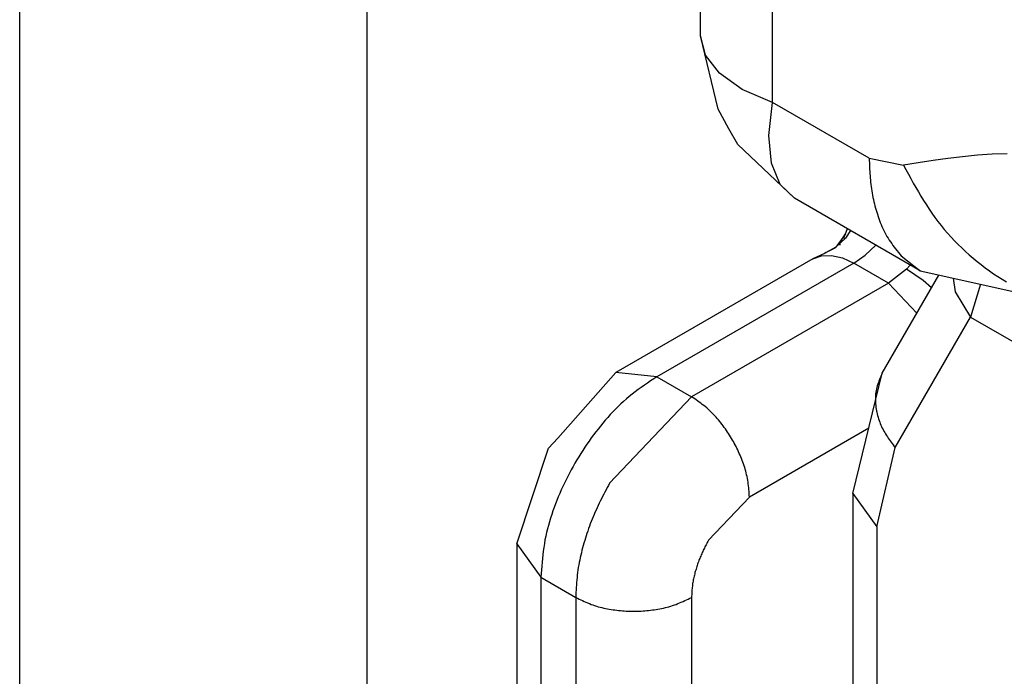
# Model space of a CAD drawing. Extents: x -874 to -14, y -160 to 588.
# Drawn here: x -720 to -714, y 428 to 432 of the extents above; entities that cross this region are included whole.
import ezdxf

# ---------------------------------------------------------------- set-up
doc = ezdxf.new("R2010")
doc.units = 0
doc.layers.get('0').update_dxf_attribs({"linetype": 'CONTINUOUS'})

# ---------------------------------------------------------------- blocks, each defined once
blk = doc.blocks.new('CM00600A14000_VITE_TSP_275', base_point=(-714.7563, 431.0568))
at = {"color": 7, "linetype": 'CONTINUOUS'}
for p, q in [((-713.8693, 438.1052), (-714.7563, 436.1925)), ((-713.8693, 438.1052), (-713.8218, 438.1327)), ((-711.8693, 437.9071), (-713.8693, 438.1052)), ((-711.8218, 437.9345), (-713.8218, 438.1327)), ((-711.7218, 437.9444), (-713.8218, 438.1327)), ((-709.7511, 435.8641), (-711.7218, 437.9444)), ((-711.7218, 437.9444), (-711.584, 437.8648)), ((-712.8059, 435.9927), (-713.192, 436.6055)), ((-713.192, 436.6055), (-712.413, 435.3887)), ((-712.5279, 435.3223), (-713.192, 436.6055)), ((-712.3749, 436.6), (-712.3652, 436.5206)), ((-712.3749, 436.6), (-712.3749, 435.413)), ((-712.3652, 436.5206), (-712.3367, 436.458)), ((-712.3367, 436.458), (-712.2915, 436.4168)), ((-712.2915, 436.4168), (-712.2599, 436.4078)), ((-712.2599, 436.4078), (-712.2324, 436.3999)), ((-712.2599, 436.4078), (-711.9321, 436.2635)), ((-711.9321, 436.2635), (-711.6466, 436.0592)), ((-714.7563, 436.1925), (-713.9334, 433.4494)), ((-711.6466, 434.9925), (-711.6466, 436.1795)), ((-711.6466, 436.0592), (-711.5841, 436.0145)), ((-712.5279, 435.3223), (-712.8059, 435.9927)), ((-712.7681, 435.9433), (-712.8059, 435.9927)), ((-712.5679, 435.3016), (-713.5958, 435.8951)), ((-712.3933, 435.3952), (-711.6466, 435.8263)), ((-711.6466, 435.8263), (-712.3933, 435.3952)), ((-711.6466, 435.8335), (-712.3749, 435.413)), ((-713.2573, 435.4438), (-713.2277, 435.6826)), ((-712.4825, 435.3649), (-712.4501, 435.4089)), ((-712.4501, 435.4089), (-712.4386, 435.4286)), ((-712.3749, 435.413), (-712.3933, 435.3952)), ((-711.6466, 435.4149), (-712.0011, 435.3218)), ((-712.3933, 435.3952), (-712.5433, 435.3086)), ((-712.5279, 435.3223), (-712.4825, 435.3649)), ((-712.3933, 435.3952), (-712.413, 435.3887)), ((-712.0011, 435.3218), (-713.2087, 434.9952)), ((-712.5679, 435.3016), (-712.5433, 435.3086)), ((-712.5433, 435.3086), (-712.5279, 435.3223)), ((-711.6085, 434.9242), (-710.8295, 435.2415)), ((-710.8295, 435.2415), (-711.4936, 434.7252)), ((-713.5958, 435.0541), (-713.5124, 435.0172)), ((-713.5958, 435.0541), (-712.5679, 434.4606)), ((-711.4166, 434.9097), (-711.1893, 435.095)), ((-713.5124, 435.0172), (-713.4156, 434.9942)), ((-713.4156, 434.9942), (-713.2087, 434.9952)), ((-711.6466, 434.9925), (-712.5679, 434.4606)), ((-711.4104, 434.8989), (-711.1358, 435.0034)), ((-711.6085, 434.9242), (-711.5491, 434.9163)), ((-712.4108, 434.3285), (-711.411, 434.9057)), ((-711.5491, 434.9163), (-711.4948, 434.9124)), ((-711.4948, 434.9124), (-711.4166, 434.9097)), ((-711.4471, 434.8298), (-711.4104, 434.8989)), ((-711.411, 434.9057), (-711.4166, 434.9097)), ((-711.411, 434.9057), (-711.4104, 434.8989)), ((-711.471, 434.7809), (-711.4471, 434.8298)), ((-711.4936, 434.7252), (-711.471, 434.7809)), ((-712.3749, 434.1264), (-711.4536, 434.6583)), ((-710.4257, 434.0648), (-711.4536, 434.6583)), ((-711.3472, 434.1852), (-711.0878, 434.4471)), ((-713.192, 433.8775), (-712.5277, 434.3935)), ((-712.5277, 434.3935), (-712.8059, 434.1669)), ((-712.5277, 434.3935), (-712.4825, 434.3774)), ((-712.4825, 434.3774), (-712.4501, 434.3609)), ((-712.4106, 434.3359), (-712.8059, 434.1669)), ((-712.4043, 434.325), (-712.7483, 434.0672)), ((-712.4501, 434.3609), (-712.4106, 434.3359)), ((-712.4108, 434.3285), (-712.4106, 434.3359)), ((-712.4108, 434.3285), (-712.4043, 434.325)), ((-712.4024, 434.2783), (-712.4043, 434.325)), ((-712.4043, 434.242), (-712.4024, 434.2783)), ((-712.413, 434.1947), (-712.4043, 434.242)), ((-710.7316, 434.2415), (-711.4783, 433.8104)), ((-711.4536, 433.8173), (-710.7253, 434.2378)), ((-710.5299, 434.125), (-710.5374, 434.2015)), ((-712.413, 434.1947), (-713.192, 433.8775)), ((-712.8059, 434.1669), (-713.192, 433.8775)), ((-712.413, 434.1947), (-712.7483, 434.0672)), ((-712.2324, 433.3041), (-711.3472, 434.1852)), ((-712.3749, 434.1264), (-712.3749, 432.9395)), ((-710.4957, 433.7756), (-710.5299, 434.125)), ((-712.7483, 434.0672), (-713.192, 433.8775)), ((-711.6283, 433.7238), (-711.4783, 433.8104)), ((-711.4783, 433.8104), (-711.4936, 433.7967)), ((-711.4936, 433.7967), (-710.8295, 432.5135)), ((-711.4536, 433.8173), (-711.4783, 433.8104)), ((-711.4536, 433.8173), (-710.4257, 433.2239)), ((-711.6466, 433.7059), (-711.6283, 433.7238)), ((-711.6283, 433.7238), (-711.6085, 433.7303)), ((-711.6085, 433.7303), (-711.5491, 433.7483)), ((-711.6085, 433.7303), (-711.1671, 433.1543)), ((-710.8295, 432.5135), (-711.6085, 433.7303)), ((-711.5491, 433.7483), (-711.4948, 433.7543)), ((-711.4948, 433.7543), (-711.4717, 433.7544)), ((-710.5218, 433.5324), (-710.4957, 433.7756)), ((-711.6466, 432.519), (-711.6466, 433.7059)), ((-710.5347, 433.4196), (-710.5239, 433.5214)), ((-710.5239, 433.5214), (-710.5218, 433.5324)), ((-713.9334, 433.4494), (-711.9693, 431.3652)), ((-710.5426, 433.3822), (-710.5295, 433.3278)), ((-712.2324, 433.3041), (-712.3368, 433.1253)), ((-710.5295, 433.3278), (-710.4896, 433.272)), ((-710.4896, 433.272), (-710.4257, 433.2239)), ((-708.9348, 433.1172), (-708.9348, 433.2764)), ((-711.1915, 433.2128), (-711.1671, 433.1543)), ((-712.3368, 433.1253), (-712.3652, 433.0301)), ((-711.1671, 433.1543), (-710.8295, 432.5135)), ((-708.9348, 433.1172), (-709.8218, 431.2044)), ((-709.7511, 431.3129), (-708.9348, 433.1172)), ((-712.3652, 433.0301), (-712.3749, 432.9395)), ((-711.8682, 433.0378), (-711.6466, 432.944)), ((-711.9693, 431.3652), (-709.8693, 431.177)), ((-709.8693, 431.177), (-709.8218, 431.2044))]:
    blk.add_line(p, q, dxfattribs=at)
at = {"color": 1, "linetype": 'CONTINUOUS'}
for p, q in [((-712.4501, 435.4089), (-712.4325, 435.4191)), ((-712.4501, 434.3609), (-711.4948, 434.9124)), ((-712.4024, 434.2783), (-711.4471, 434.8298)), ((-711.4948, 433.7543), (-711.477, 433.7646))]:
    blk.add_line(p, q, dxfattribs=at)
blk.add_lwpolyline([(-713.9108, 437.8504), (-713.9794, 437.7977), (-714.0472, 437.7444), (-714.1134, 437.6897), (-714.1773, 437.633), (-714.2381, 437.5736), (-714.2949, 437.5108), (-714.3471, 437.4441), (-714.3946, 437.3735), (-714.4376, 437.2996), (-714.4764, 437.2229), (-714.5113, 437.1439), (-714.5426, 437.0632), (-714.5705, 436.9814), (-714.5953, 436.8988), (-714.6172, 436.8157), (-714.6362, 436.7321), (-714.6525, 436.6481), (-714.6661, 436.5638), (-714.6772, 436.4791), (-714.6858, 436.3942), (-714.6921, 436.3091), (-714.696, 436.2239), (-714.6979, 436.1385), (-714.6976, 436.053), (-714.6952, 435.9676), (-714.691, 435.8821), (-714.6848, 435.7968), (-714.6769, 435.7116), (-714.6673, 435.6265), (-714.656, 435.5417), (-714.6432, 435.4571), (-714.6288, 435.3728), (-714.613, 435.2888), (-714.5958, 435.2051), (-714.5771, 435.1217), (-714.5571, 435.0386), (-714.5357, 434.9559), (-714.513, 434.8735), (-714.4891, 434.7915), (-714.4639, 434.7098), (-714.4375, 434.6286), (-714.41, 434.5477), (-714.3813, 434.4672), (-714.3515, 434.3872), (-714.3205, 434.3075), (-714.2884, 434.2283), (-714.2553, 434.1496), (-714.2211, 434.0712), (-714.1858, 433.9934), (-714.1495, 433.916), (-714.1122, 433.8392), (-714.0739, 433.7628), (-714.0346, 433.6869), (-713.9943, 433.6116), (-713.953, 433.5368), (-713.9108, 433.4625), (-713.8676, 433.3888), (-713.8234, 433.3156), (-713.7783, 433.2431), (-713.7323, 433.1711), (-713.6853, 433.0998), (-713.6374, 433.029), (-713.5885, 432.9589), (-713.5387, 432.8894), (-713.488, 432.8207), (-713.4364, 432.7526), (-713.3839, 432.6852), (-713.3304, 432.6186), (-713.276, 432.5527), (-713.2206, 432.4876), (-713.1643, 432.4233), (-713.1071, 432.3598), (-713.049, 432.2972), (-712.9899, 432.2354), (-712.9299, 432.1746), (-712.8689, 432.1147), (-712.807, 432.0558), (-712.7441, 431.9979), (-712.6802, 431.9411), (-712.6154, 431.8854), (-712.5496, 431.8309), (-712.4828, 431.7776), (-712.415, 431.7255), (-712.3462, 431.6747), (-712.2764, 431.6253), (-712.2056, 431.5773), (-712.1337, 431.531), (-712.0609, 431.4862), (-711.987, 431.4432), (-711.9121, 431.4019), (-711.8362, 431.3625), (-711.7592, 431.3251), (-711.6812, 431.2899), (-711.6022, 431.2569), (-711.5222, 431.2263), (-711.4413, 431.1984), (-711.3595, 431.1732), (-711.2769, 431.151), (-711.1933, 431.1319), (-711.109, 431.1161), (-711.024, 431.1038), (-710.9387, 431.0954), (-710.853, 431.091), (-710.7673, 431.0909), (-710.6817, 431.0955), (-710.5964, 431.1049), (-710.5117, 431.1193), (-710.4279, 431.1388), (-710.3455, 431.1635), (-710.2649, 431.1933), (-710.1865, 431.2283), (-710.1108, 431.2686), (-710.038, 431.3141), (-709.9685, 431.3644), (-709.9024, 431.4193), (-709.8398, 431.4784), (-709.781, 431.5412), (-709.7261, 431.6073), (-709.6754, 431.6765), (-709.6286, 431.7484), (-709.5858, 431.8226), (-709.5468, 431.899), (-709.5114, 431.9771), (-709.4796, 432.0568), (-709.4511, 432.1378), (-709.4259, 432.2197), (-709.4038, 432.3024), (-709.3847, 432.3858), (-709.3684, 432.4698), (-709.3549, 432.5543), (-709.344, 432.6392), (-709.3355, 432.7244), (-709.3294, 432.8098), (-709.3256, 432.8953), (-709.3238, 432.9808), (-709.3242, 433.0663), (-709.3265, 433.1517), (-709.3307, 433.2371), (-709.3368, 433.3224), (-709.3447, 433.4076), (-709.3543, 433.4925), (-709.3655, 433.5773), (-709.3783, 433.6618), (-709.3926, 433.7461), (-709.4085, 433.8301), (-709.4257, 433.9138), (-709.4444, 433.9972), (-709.4644, 434.0803), (-709.4858, 434.163), (-709.5085, 434.2454), (-709.5324, 434.3275), (-709.5576, 434.4091), (-709.584, 434.4904), (-709.6115, 434.5713), (-709.6402, 434.6518), (-709.6701, 434.7318), (-709.701, 434.8115), (-709.7331, 434.8907), (-709.7662, 434.9694), (-709.8005, 435.0477), (-709.8357, 435.1256), (-709.872, 435.2029), (-709.9093, 435.2798), (-709.9476, 435.3562), (-709.9869, 435.432), (-710.0272, 435.5074), (-710.0685, 435.5822), (-710.1107, 435.6565), (-710.1539, 435.7302), (-710.1981, 435.8033), (-710.2432, 435.8759), (-710.2892, 435.9478), (-710.3362, 436.0192), (-710.3842, 436.09), (-710.433, 436.1601), (-710.4828, 436.2295), (-710.5335, 436.2983), (-710.5851, 436.3664), (-710.6377, 436.4338), (-710.6912, 436.5004), (-710.7456, 436.5663), (-710.8009, 436.6314), (-710.8572, 436.6957), (-710.9144, 436.7592), (-710.9725, 436.8218), (-711.0316, 436.8835), (-711.0916, 436.9443), (-711.1525, 437.0042), (-711.2145, 437.0631), (-711.2774, 437.1209), (-711.3412, 437.1777), (-711.4061, 437.2334), (-711.4719, 437.288), (-711.5387, 437.3414), (-711.6066, 437.3936), (-711.6754, 437.4445), (-711.7453, 437.4939), (-711.8161, 437.5419), (-711.888, 437.5883), (-711.9608, 437.6331), (-712.0347, 437.6761), (-712.1095, 437.7172), (-712.1853, 437.7564), (-712.2622, 437.7935), (-712.34, 437.8285), (-712.4188, 437.8613), (-712.4987, 437.8916), (-712.5796, 437.9195), (-712.6614, 437.9448), (-712.7444, 437.9674), (-712.8283, 437.9872), (-712.9132, 438.004), (-712.9987, 438.0172), (-713.0845, 438.0265), (-713.1703, 438.0312), (-713.2559, 438.0309), (-713.3407, 438.0251), (-713.4246, 438.0133), (-713.5074, 437.9954), (-713.5892, 437.9725), (-713.6703, 437.9455), (-713.7507, 437.9155), (-713.8308, 437.8835)], close=True, dxfattribs=at)
for points in [[(-708.9934, 433.0356), (-708.9972, 433.109), (-709.0011, 433.1825), (-709.0054, 433.2559), (-709.0101, 433.3293), (-709.0155, 433.4026), (-709.0216, 433.4758), (-709.0287, 433.5488), (-709.0369, 433.6217), (-709.0464, 433.6945), (-709.0573, 433.7671), (-709.0695, 433.8394), (-709.0831, 433.9116), (-709.0979, 433.9836), (-709.1139, 434.0554), (-709.1309, 434.1269), (-709.1491, 434.1982), (-709.1682, 434.2693), (-709.1882, 434.3401), (-709.209, 434.4107), (-709.2306, 434.481), (-709.253, 434.551), (-709.2762, 434.6208), (-709.3001, 434.6903), (-709.3248, 434.7595), (-709.3502, 434.8284), (-709.3765, 434.8971), (-709.4034, 434.9654), (-709.4312, 435.0334), (-709.4597, 435.1011), (-709.489, 435.1685), (-709.519, 435.2355), (-709.5498, 435.3022), (-709.5813, 435.3686), (-709.6136, 435.4346), (-709.6465, 435.5003), (-709.6802, 435.5656), (-709.7146, 435.6306), (-709.7497, 435.6952), (-709.7854, 435.7594), (-709.8218, 435.8233), (-709.8589, 435.8867), (-709.8967, 435.9498), (-709.9351, 436.0125), (-709.9742, 436.0747), (-710.0139, 436.1365), (-710.0543, 436.1979), (-710.0953, 436.2589), (-710.1371, 436.3194), (-710.1794, 436.3794), (-710.2225, 436.4389), (-710.2662, 436.498), (-710.3106, 436.5565), (-710.3556, 436.6145), (-710.4012, 436.6721), (-710.4476, 436.7291), (-710.4945, 436.7856), (-710.5421, 436.8416), (-710.5903, 436.897), (-710.6392, 436.952), (-710.6887, 437.0064), (-710.7388, 437.0603), (-710.7895, 437.1136), (-710.8408, 437.1663), (-710.8928, 437.2184), (-710.9455, 437.2698), (-710.9989, 437.3203), (-711.053, 437.3701), (-711.108, 437.4189), (-711.1637, 437.4667), (-711.2203, 437.5135), (-711.2777, 437.5592), (-711.336, 437.6038), (-711.395, 437.6473), (-711.4547, 437.69), (-711.515, 437.7319), (-711.5758, 437.7732), (-711.637, 437.814), (-711.6985, 437.8544), (-711.7601, 437.8945), (-711.8218, 437.9345)], [(-709.0409, 433.0081), (-709.0447, 433.0816), (-709.0486, 433.1551), (-709.0529, 433.2285), (-709.0576, 433.3019), (-709.063, 433.3752), (-709.0691, 433.4483), (-709.0762, 433.5214), (-709.0844, 433.5943), (-709.0939, 433.6671), (-709.1048, 433.7396), (-709.117, 433.812), (-709.1306, 433.8842), (-709.1454, 433.9562), (-709.1613, 434.0279), (-709.1784, 434.0995), (-709.1966, 434.1708), (-709.2157, 434.2419), (-709.2357, 434.3127), (-709.2565, 434.3833), (-709.2781, 434.4536), (-709.3005, 434.5236), (-709.3237, 434.5934), (-709.3476, 434.6629), (-709.3723, 434.7321), (-709.3977, 434.801), (-709.4239, 434.8697), (-709.4509, 434.938), (-709.4787, 435.006), (-709.5072, 435.0737), (-709.5365, 435.141), (-709.5665, 435.2081), (-709.5973, 435.2748), (-709.6288, 435.3412), (-709.6611, 435.4072), (-709.694, 435.4729), (-709.7277, 435.5382), (-709.7621, 435.6032), (-709.7972, 435.6678), (-709.8329, 435.732), (-709.8693, 435.7958), (-709.9064, 435.8593), (-709.9442, 435.9224), (-709.9826, 435.985), (-710.0216, 436.0473), (-710.0614, 436.1091), (-710.1018, 436.1705), (-710.1428, 436.2315), (-710.1845, 436.292), (-710.2269, 436.352), (-710.27, 436.4115), (-710.3137, 436.4705), (-710.358, 436.5291), (-710.4031, 436.5871), (-710.4487, 436.6446), (-710.4951, 436.7017), (-710.542, 436.7582), (-710.5896, 436.8142), (-710.6378, 436.8696), (-710.6867, 436.9246), (-710.7362, 436.979), (-710.7862, 437.0328), (-710.8369, 437.0862), (-710.8883, 437.1389), (-710.9403, 437.191), (-710.993, 437.2424), (-711.0464, 437.2929), (-711.1005, 437.3426), (-711.1555, 437.3914), (-711.2112, 437.4393), (-711.2678, 437.4861), (-711.3252, 437.5318), (-711.3835, 437.5763), (-711.4425, 437.6199), (-711.5022, 437.6626), (-711.5625, 437.7045), (-711.6233, 437.7458), (-711.6845, 437.7866), (-711.7459, 437.827), (-711.8076, 437.8671), (-711.8693, 437.9071)], [(-711.6466, 436.1795), (-711.6675, 436.1959), (-711.6884, 436.2124), (-711.7093, 436.2287), (-711.7302, 436.245), (-711.7513, 436.2612), (-711.7723, 436.2773), (-711.7935, 436.2932), (-711.8148, 436.309), (-711.8362, 436.3245), (-711.8577, 436.3398), (-711.8794, 436.3549), (-711.9012, 436.3697), (-711.9232, 436.3842), (-711.9453, 436.3984), (-711.9677, 436.4122), (-711.9903, 436.4257), (-712.0131, 436.4387), (-712.0361, 436.4514), (-712.0594, 436.4636), (-712.0829, 436.4755), (-712.1065, 436.4871), (-712.1304, 436.4983), (-712.1544, 436.5093), (-712.1785, 436.52), (-712.2028, 436.5305), (-712.2272, 436.5408), (-712.2517, 436.5509), (-712.2762, 436.5609), (-712.3008, 436.5708), (-712.3255, 436.5805), (-712.3502, 436.5903), (-712.3749, 436.6)], [(-713.5958, 435.8951), (-713.5998, 435.8689), (-713.6037, 435.8426), (-713.6075, 435.8163), (-713.6113, 435.7901), (-713.6149, 435.7638), (-713.6184, 435.7375), (-713.6217, 435.7113), (-713.6247, 435.685), (-713.6275, 435.6588), (-713.63, 435.6325), (-713.6322, 435.6062), (-713.634, 435.5799), (-713.6355, 435.5537), (-713.6365, 435.5274), (-713.6371, 435.5011), (-713.6372, 435.4748), (-713.6368, 435.4486), (-713.636, 435.4223), (-713.6348, 435.396), (-713.6333, 435.3697), (-713.6314, 435.3434), (-713.6291, 435.3171), (-713.6266, 435.2908), (-713.6238, 435.2645), (-713.6208, 435.2382), (-713.6176, 435.2119), (-713.6143, 435.1856), (-713.6107, 435.1593), (-713.6071, 435.133), (-713.6034, 435.1067), (-713.5996, 435.0804), (-713.5958, 435.0541)], [(-710.4257, 433.2239), (-710.4218, 433.2501), (-710.4178, 433.2764), (-710.414, 433.3026), (-710.4102, 433.3289), (-710.4066, 433.3552), (-710.4031, 433.3814), (-710.3998, 433.4077), (-710.3968, 433.4339), (-710.394, 433.4602), (-710.3915, 433.4865), (-710.3893, 433.5127), (-710.3875, 433.539), (-710.386, 433.5653), (-710.385, 433.5916), (-710.3844, 433.6178), (-710.3843, 433.6441), (-710.3847, 433.6704), (-710.3855, 433.6967), (-710.3867, 433.723), (-710.3882, 433.7493), (-710.3902, 433.7756), (-710.3924, 433.8019), (-710.3949, 433.8282), (-710.3977, 433.8544), (-710.4007, 433.8807), (-710.4039, 433.907), (-710.4072, 433.9333), (-710.4108, 433.9596), (-710.4144, 433.9859), (-710.4181, 434.0122), (-710.4219, 434.0385), (-710.4257, 434.0648)], [(-712.3749, 432.9395), (-712.354, 432.923), (-712.3332, 432.9066), (-712.3122, 432.8902), (-712.2913, 432.8739), (-712.2703, 432.8577), (-712.2492, 432.8417), (-712.228, 432.8257), (-712.2067, 432.81), (-712.1853, 432.7944), (-712.1638, 432.7791), (-712.1422, 432.764), (-712.1203, 432.7492), (-712.0984, 432.7347), (-712.0762, 432.7206), (-712.0538, 432.7067), (-712.0312, 432.6933), (-712.0084, 432.6802), (-711.9854, 432.6676), (-711.9621, 432.6553), (-711.9386, 432.6435), (-711.915, 432.6319), (-711.8911, 432.6207), (-711.8671, 432.6097), (-711.843, 432.599), (-711.8187, 432.5885), (-711.7943, 432.5782), (-711.7699, 432.5681), (-711.7453, 432.5581), (-711.7207, 432.5482), (-711.696, 432.5384), (-711.6713, 432.5287), (-711.6466, 432.519)]]:
    blk.add_lwpolyline(points, dxfattribs=at)
at = {"color": 7, "linetype": 'CONTINUOUS'}
for points in [[(-708.9348, 433.1172), (-708.9379, 433.1776), (-708.9411, 433.2379), (-708.9445, 433.2982), (-708.9481, 433.3585), (-708.9521, 433.4187), (-708.9565, 433.4789), (-708.9615, 433.539), (-708.9671, 433.599), (-708.9735, 433.6589), (-708.9807, 433.7187), (-708.9887, 433.7784), (-708.9978, 433.838), (-709.0078, 433.8974), (-709.0187, 433.9567), (-709.0305, 434.0158), (-709.0431, 434.0748), (-709.0565, 434.1337), (-709.0706, 434.1924), (-709.0854, 434.251), (-709.1009, 434.3094), (-709.1169, 434.3677), (-709.1336, 434.4258), (-709.1508, 434.4838), (-709.1684, 434.5416), (-709.1866, 434.5992), (-709.2053, 434.6566), (-709.2245, 434.7139), (-709.2443, 434.7709), (-709.2646, 434.8278), (-709.2855, 434.8844), (-709.307, 434.9407), (-709.3291, 434.9969), (-709.3517, 435.0527), (-709.375, 435.1083), (-709.399, 435.1636), (-709.4235, 435.2187), (-709.4487, 435.2734), (-709.4744, 435.3279), (-709.5006, 435.3822), (-709.5273, 435.4362), (-709.5544, 435.4901), (-709.5819, 435.5438), (-709.6096, 435.5974), (-709.6376, 435.6509), (-709.6658, 435.7043), (-709.6942, 435.7576), (-709.7226, 435.8108), (-709.7511, 435.8641)], [(-713.2573, 435.4438), (-713.2569, 435.4297), (-713.2564, 435.4155), (-713.2559, 435.4014), (-713.2555, 435.3873), (-713.2549, 435.3731), (-713.2544, 435.359), (-713.2537, 435.3449), (-713.2531, 435.3308), (-713.2523, 435.3167), (-713.2515, 435.3026), (-713.2506, 435.2885), (-713.2496, 435.2745), (-713.2485, 435.2604), (-713.2472, 435.2463), (-713.2459, 435.2323), (-713.2444, 435.2183), (-713.2428, 435.2043), (-713.2411, 435.1903), (-713.2393, 435.1763), (-713.2373, 435.1623), (-713.2353, 435.1484), (-713.2331, 435.1344), (-713.2309, 435.1205), (-713.2287, 435.1065), (-713.2263, 435.0926), (-713.2239, 435.0787), (-713.2214, 435.0648), (-713.2189, 435.0509), (-713.2164, 435.037), (-713.2139, 435.023), (-713.2113, 435.0091), (-713.2087, 434.9952)], [(-711.6466, 434.9925), (-711.6457, 434.9903), (-711.6447, 434.988), (-711.6438, 434.9857), (-711.6428, 434.9835), (-711.6418, 434.9812), (-711.6409, 434.979), (-711.6399, 434.9767), (-711.6389, 434.9745), (-711.6379, 434.9722), (-711.6368, 434.97), (-711.6358, 434.9678), (-711.6347, 434.9656), (-711.6336, 434.9634), (-711.6325, 434.9612), (-711.6314, 434.9591), (-711.6302, 434.9569), (-711.629, 434.9548), (-711.6278, 434.9527), (-711.6265, 434.9506), (-711.6252, 434.9485), (-711.6239, 434.9464), (-711.6226, 434.9444), (-711.6212, 434.9423), (-711.6199, 434.9403), (-711.6185, 434.9383), (-711.6171, 434.9363), (-711.6157, 434.9342), (-711.6143, 434.9322), (-711.6128, 434.9302), (-711.6114, 434.9282), (-711.61, 434.9262), (-711.6085, 434.9242)], [(-711.4936, 434.7252), (-711.4926, 434.7229), (-711.4916, 434.7207), (-711.4906, 434.7185), (-711.4896, 434.7162), (-711.4885, 434.714), (-711.4875, 434.7118), (-711.4864, 434.7096), (-711.4854, 434.7074), (-711.4843, 434.7052), (-711.4832, 434.703), (-711.4821, 434.7008), (-711.481, 434.6987), (-711.4798, 434.6965), (-711.4786, 434.6944), (-711.4774, 434.6923), (-711.4762, 434.6902), (-711.4749, 434.6881), (-711.4736, 434.6861), (-711.4723, 434.684), (-711.471, 434.682), (-711.4696, 434.68), (-711.4682, 434.678), (-711.4668, 434.676), (-711.4654, 434.674), (-711.464, 434.672), (-711.4625, 434.67), (-711.461, 434.6681), (-711.4596, 434.6661), (-711.4581, 434.6642), (-711.4566, 434.6622), (-711.4551, 434.6603), (-711.4536, 434.6583)], [(-712.5277, 434.3935), (-712.5288, 434.3958), (-712.5298, 434.398), (-712.5308, 434.4003), (-712.5318, 434.4025), (-712.5328, 434.4047), (-712.5339, 434.4069), (-712.5349, 434.4092), (-712.536, 434.4114), (-712.5371, 434.4136), (-712.5382, 434.4158), (-712.5393, 434.4179), (-712.5404, 434.4201), (-712.5416, 434.4223), (-712.5428, 434.4244), (-712.544, 434.4265), (-712.5452, 434.4286), (-712.5465, 434.4307), (-712.5478, 434.4328), (-712.5491, 434.4348), (-712.5505, 434.4369), (-712.5518, 434.4389), (-712.5532, 434.4409), (-712.5547, 434.4429), (-712.5561, 434.4449), (-712.5575, 434.4469), (-712.559, 434.4489), (-712.5604, 434.4509), (-712.5619, 434.4528), (-712.5634, 434.4548), (-712.5649, 434.4567), (-712.5664, 434.4587), (-712.5679, 434.4606)], [(-712.3749, 434.1264), (-712.3759, 434.1287), (-712.3768, 434.131), (-712.3778, 434.1332), (-712.3787, 434.1355), (-712.3797, 434.1378), (-712.3806, 434.14), (-712.3816, 434.1423), (-712.3826, 434.1445), (-712.3836, 434.1467), (-712.3847, 434.149), (-712.3857, 434.1512), (-712.3868, 434.1534), (-712.3879, 434.1556), (-712.389, 434.1577), (-712.3901, 434.1599), (-712.3913, 434.162), (-712.3925, 434.1642), (-712.3938, 434.1663), (-712.395, 434.1684), (-712.3963, 434.1704), (-712.3976, 434.1725), (-712.3989, 434.1746), (-712.4003, 434.1766), (-712.4017, 434.1787), (-712.403, 434.1807), (-712.4044, 434.1827), (-712.4058, 434.1847), (-712.4073, 434.1867), (-712.4087, 434.1887), (-712.4101, 434.1907), (-712.4115, 434.1927), (-712.413, 434.1947)], [(-712.2324, 433.3041), (-712.2216, 433.295), (-712.2109, 433.2858), (-712.2001, 433.2766), (-712.1893, 433.2675), (-712.1785, 433.2584), (-712.1677, 433.2493), (-712.1568, 433.2402), (-712.1459, 433.2312), (-712.135, 433.2223), (-712.124, 433.2134), (-712.113, 433.2046), (-712.102, 433.1958), (-712.0908, 433.1872), (-712.0796, 433.1786), (-712.0684, 433.1701), (-712.057, 433.1617), (-712.0456, 433.1534), (-712.0342, 433.1452), (-712.0226, 433.1371), (-712.011, 433.1292), (-711.9993, 433.1212), (-711.9876, 433.1134), (-711.9758, 433.1057), (-711.9639, 433.098), (-711.9521, 433.0903), (-711.9401, 433.0827), (-711.9282, 433.0752), (-711.9162, 433.0677), (-711.9042, 433.0602), (-711.8922, 433.0527), (-711.8802, 433.0452), (-711.8682, 433.0378)], [(-709.8693, 431.177), (-709.8336, 431.2029), (-709.798, 431.2289), (-709.7625, 431.2551), (-709.7275, 431.2817), (-709.6929, 431.3087), (-709.6589, 431.3363), (-709.6256, 431.3645), (-709.5931, 431.3936), (-709.5615, 431.4235), (-709.531, 431.4545), (-709.5017, 431.4866), (-709.4735, 431.5198), (-709.4465, 431.554), (-709.4207, 431.5893), (-709.3959, 431.6254), (-709.3721, 431.6624), (-709.3494, 431.7001), (-709.3277, 431.7384), (-709.3069, 431.7774), (-709.287, 431.8168), (-709.268, 431.8567), (-709.2499, 431.8969), (-709.2325, 431.9374), (-709.216, 431.9782), (-709.2003, 432.0192), (-709.1854, 432.0606), (-709.1713, 432.1021), (-709.1581, 432.1439), (-709.1456, 432.1859), (-709.134, 432.228), (-709.1233, 432.2704), (-709.1133, 432.313), (-709.1042, 432.3557), (-709.096, 432.3985), (-709.0885, 432.4415), (-709.0818, 432.4846), (-709.0759, 432.5278), (-709.0706, 432.5712), (-709.0659, 432.6146), (-709.0618, 432.6581), (-709.0581, 432.7017), (-709.0549, 432.7453), (-709.052, 432.7891), (-709.0494, 432.8328), (-709.0471, 432.8766), (-709.0449, 432.9204), (-709.0429, 432.9643), (-709.0409, 433.0081)], [(-709.8218, 431.2044), (-709.7861, 431.2303), (-709.7505, 431.2563), (-709.7151, 431.2826), (-709.68, 431.3091), (-709.6454, 431.3361), (-709.6114, 431.3637), (-709.5781, 431.392), (-709.5456, 431.421), (-709.5141, 431.4509), (-709.4835, 431.4819), (-709.4542, 431.514), (-709.426, 431.5472), (-709.399, 431.5814), (-709.3732, 431.6167), (-709.3484, 431.6528), (-709.3247, 431.6898), (-709.3019, 431.7275), (-709.2802, 431.7658), (-709.2594, 431.8048), (-709.2395, 431.8442), (-709.2205, 431.8841), (-709.2024, 431.9243), (-709.185, 431.9648), (-709.1685, 432.0056), (-709.1528, 432.0467), (-709.1379, 432.088), (-709.1238, 432.1295), (-709.1106, 432.1713), (-709.0982, 432.2133), (-709.0866, 432.2555), (-709.0758, 432.2978), (-709.0658, 432.3404), (-709.0567, 432.3831), (-709.0485, 432.4259), (-709.041, 432.4689), (-709.0344, 432.512), (-709.0284, 432.5552), (-709.0231, 432.5986), (-709.0185, 432.642), (-709.0143, 432.6855), (-709.0106, 432.7291), (-709.0074, 432.7728), (-709.0045, 432.8165), (-709.0019, 432.8602), (-708.9996, 432.904), (-708.9974, 432.9479), (-708.9954, 432.9917), (-708.9934, 433.0356)]]:
    blk.add_lwpolyline(points, dxfattribs=at)
blk = doc.blocks.new('PX000845_GAMMA_VITI_Ø4_276', base_point=(-714.7563, 431.0568))
blk.add_blockref('CM00600A14000_VITE_TSP_275', (-714.7563, 431.0568))
blk = doc.blocks.new('PX000841_CARCASSA_PORT_284', base_point=(-716.7534, 398.3974))
at = {"color": 1, "linetype": 'CONTINUOUS'}
for p, q in [((-715.1927, 431.4976), (-715.1927, 432.3549)), ((-715.5179, 431.6765), (-715.6033, 431.7879)), ((-715.3793, 431.5778), (-715.5179, 431.6765)), ((-715.1927, 431.4976), (-715.3793, 431.5778)), ((-715.2166, 431.296), (-715.1927, 431.4976)), ((-714.6031, 431.1572), (-715.1927, 431.4976)), ((-715.2004, 431.1266), (-715.2166, 431.296)), ((-714.6031, 431.1572), (-714.394, 431.1155)), ((-715.1466, 430.9969), (-715.2004, 431.1266)), ((-714.7173, 430.7158), (-714.7473, 430.6701)), ((-714.7473, 430.6701), (-714.8075, 430.6148)), ((-714.6288, 430.5655), (-714.5625, 430.627)), ((-714.8942, 430.5624), (-714.8331, 430.5649)), ((-714.8331, 430.5649), (-714.7667, 430.5498)), ((-714.7667, 430.5498), (-714.6978, 430.5178)), ((-714.6978, 430.5178), (-714.6288, 430.5655)), ((-714.6978, 430.5178), (-715.8998, 429.8238)), ((-714.4856, 430.3954), (-714.6978, 430.5178)), ((-714.3752, 430.4795), (-714.4856, 430.3954)), ((-714.3526, 430.5053), (-714.3752, 430.4795)), ((-714.2737, 430.4108), (-714.3752, 430.4795)), ((-714.2227, 430.3664), (-714.2737, 430.4108)), ((-714.4856, 430.3954), (-715.6877, 429.7013)), ((-714.4856, 430.3954), (-714.3119, 430.2119)), ((-715.8998, 429.8238), (-715.6877, 429.7013)), ((-716.1877, 429.1735), (-715.6877, 429.7013)), ((-714.6057, 429.5096), (-715.3342, 429.089)), ((-715.5842, 428.825), (-715.3342, 429.089)), ((-716.607, 428.5991), (-716.607, 426.3945)), ((-716.607, 428.5991), (-716.3948, 428.4766)), ((-716.3948, 428.4766), (-716.3948, 426.272)), ((-715.6877, 428.4766), (-715.6877, 426.272))]:
    blk.add_line(p, q, dxfattribs=at)
at = {"color": 7, "linetype": 'CONTINUOUS'}
for p, q in [((-715.6321, 431.9059), (-715.6321, 432.1013)), ((-715.6033, 431.7879), (-715.6321, 431.9059)), ((-715.5253, 431.4579), (-715.6321, 431.9059)), ((-715.4608, 431.3367), (-715.5253, 431.4579)), ((-715.4051, 431.2421), (-715.4608, 431.3367)), ((-715.0589, 430.913), (-715.4051, 431.2421)), ((-715.0589, 430.913), (-715.1466, 430.9969)), ((-714.2924, 430.4705), (-715.0589, 430.913)), ((-714.7376, 430.7275), (-714.7525, 430.6884)), ((-714.7472, 430.6955), (-714.8075, 430.6148)), ((-714.7825, 430.642), (-714.7472, 430.6955)), ((-714.7534, 430.686), (-714.7608, 430.6666)), ((-714.7525, 430.6884), (-714.7534, 430.686)), ((-714.8075, 430.6148), (-714.8656, 430.5829)), ((-714.8124, 430.6087), (-714.8656, 430.5829)), ((-714.8075, 430.6148), (-714.8124, 430.6087)), ((-714.7812, 430.6266), (-714.7825, 430.642)), ((-714.9478, 430.5426), (-716.1498, 429.8486)), ((-714.9478, 430.5426), (-714.8656, 430.5829)), ((-714.8764, 430.577), (-714.9478, 430.5426)), ((-714.9478, 430.5426), (-714.8942, 430.5624)), ((-714.8656, 430.5829), (-714.8764, 430.577)), ((-714.4084, 430.5624), (-714.2924, 430.4705)), ((-714.2924, 430.4705), (-713.5592, 430.3065)), ((-716.5034, 429.4483), (-716.1498, 429.8486)), ((-715.8998, 429.8238), (-716.1498, 429.8486)), ((-716.7534, 428.8032), (-716.56, 429.3885)), ((-716.56, 429.3885), (-716.5034, 429.4483)), ((-716.7534, 428.8032), (-716.607, 428.5991)), ((-716.7534, 428.8032), (-716.7534, 426.5986))]:
    blk.add_line(p, q, dxfattribs=at)
at = {"color": 1, "linetype": 'CONTINUOUS'}
for points in [[(-714.6031, 431.1572), (-714.6026, 431.1438), (-714.6021, 431.1305), (-714.6016, 431.1171), (-714.601, 431.1038), (-714.6004, 431.0904), (-714.5997, 431.0771), (-714.5989, 431.0638), (-714.598, 431.0505), (-714.597, 431.0372), (-714.5959, 431.0239), (-714.5946, 431.0107), (-714.5931, 430.9975), (-714.5915, 430.9843), (-714.5897, 430.9711), (-714.5877, 430.9579), (-714.5855, 430.9448), (-714.5832, 430.9317), (-714.5806, 430.9186), (-714.5778, 430.9055), (-714.5749, 430.8925), (-714.5717, 430.8795), (-714.5684, 430.8666), (-714.5649, 430.8537), (-714.5612, 430.8409), (-714.5574, 430.8281), (-714.5533, 430.8153), (-714.5491, 430.8026), (-714.5447, 430.7899), (-714.5401, 430.7773), (-714.5353, 430.7648), (-714.5303, 430.7524), (-714.5251, 430.7401), (-714.5196, 430.7279), (-714.5138, 430.7159), (-714.5078, 430.704), (-714.5015, 430.6923), (-714.495, 430.6807), (-714.4881, 430.6693), (-714.481, 430.6581), (-714.4735, 430.6471), (-714.4659, 430.6362), (-714.4581, 430.6254), (-714.4501, 430.6148), (-714.4419, 430.6042), (-714.4336, 430.5937), (-714.4253, 430.5832), (-714.4169, 430.5728), (-714.4084, 430.5624)], [(-713.762, 431.1855), (-713.8522, 431.1821), (-713.9425, 431.1757), (-714.0328, 431.1667), (-714.1231, 431.1557), (-714.2134, 431.1431), (-714.3037, 431.1296), (-714.394, 431.1155)], [(-714.394, 431.1155), (-714.3791, 431.0881), (-714.3641, 431.0607), (-714.3491, 431.0334), (-714.3339, 431.0062), (-714.3186, 430.9791), (-714.303, 430.9522), (-714.2871, 430.9255), (-714.2709, 430.899), (-714.2543, 430.8728), (-714.2373, 430.8469), (-714.2199, 430.8214), (-714.2019, 430.7962), (-714.1834, 430.7714), (-714.1643, 430.747), (-714.1447, 430.7231), (-714.1244, 430.6996), (-714.1036, 430.6765), (-714.0823, 430.6539), (-714.0605, 430.6318), (-714.0382, 430.61), (-714.0154, 430.5888), (-713.9922, 430.5679), (-713.9685, 430.5475), (-713.9444, 430.5276), (-713.9199, 430.5081), (-713.8951, 430.4891), (-713.8698, 430.4706), (-713.8441, 430.4526), (-713.8181, 430.4352), (-713.7917, 430.4184), (-713.765, 430.4023)], [(-715.8998, 429.8238), (-715.9189, 429.811), (-715.938, 429.7981), (-715.957, 429.7851), (-715.9758, 429.772), (-715.9946, 429.7587), (-716.0132, 429.7453), (-716.0315, 429.7315), (-716.0497, 429.7175), (-716.0675, 429.7032), (-716.085, 429.6885), (-716.1022, 429.6733), (-716.1191, 429.6578), (-716.1357, 429.642), (-716.1519, 429.6257), (-716.1679, 429.6092), (-716.1835, 429.5924), (-716.1989, 429.5753), (-716.2141, 429.5579), (-716.2289, 429.5404), (-716.2435, 429.5226), (-716.2579, 429.5046), (-716.272, 429.4865), (-716.286, 429.4682), (-716.2996, 429.4497), (-716.313, 429.431), (-716.3262, 429.4122), (-716.3391, 429.3933), (-716.3518, 429.3741), (-716.3642, 429.3548), (-716.3764, 429.3354), (-716.3882, 429.3158), (-716.3998, 429.296), (-716.4112, 429.276), (-716.4222, 429.2559), (-716.433, 429.2357), (-716.4435, 429.2153), (-716.4537, 429.1948), (-716.4637, 429.1741), (-716.4734, 429.1533), (-716.4828, 429.1323), (-716.492, 429.1113), (-716.5009, 429.0901), (-716.5095, 429.0687), (-716.5179, 429.0473), (-716.526, 429.0258), (-716.5338, 429.0041), (-716.5413, 428.9823), (-716.5484, 428.9605), (-716.5551, 428.9385), (-716.5615, 428.9164), (-716.5674, 428.8942), (-716.5728, 428.8719), (-716.5778, 428.8496), (-716.5823, 428.8271), (-716.5863, 428.8046), (-716.5898, 428.7819), (-716.5929, 428.7592), (-716.5956, 428.7365), (-716.598, 428.7137), (-716.6001, 428.6908), (-716.602, 428.6679), (-716.6037, 428.645), (-716.6054, 428.622), (-716.607, 428.5991)], [(-715.3342, 429.089), (-715.335, 429.1004), (-715.3358, 429.1119), (-715.3366, 429.1234), (-715.3376, 429.1348), (-715.3387, 429.1463), (-715.3398, 429.1577), (-715.3412, 429.169), (-715.3427, 429.1804), (-715.3445, 429.1917), (-715.3465, 429.203), (-715.3487, 429.2142), (-715.3512, 429.2254), (-715.3539, 429.2365), (-715.3569, 429.2476), (-715.3601, 429.2587), (-715.3634, 429.2697), (-715.367, 429.2806), (-715.3707, 429.2915), (-715.3746, 429.3023), (-715.3787, 429.3131), (-715.3829, 429.3238), (-715.3872, 429.3345), (-715.3916, 429.3451), (-715.3962, 429.3556), (-715.4009, 429.3661), (-715.4058, 429.3765), (-715.4108, 429.3868), (-715.4159, 429.3971), (-715.4211, 429.4073), (-715.4265, 429.4174), (-715.432, 429.4274), (-715.4377, 429.4374), (-715.4435, 429.4473), (-715.4495, 429.4571), (-715.4555, 429.4668), (-715.4617, 429.4765), (-715.4681, 429.4861), (-715.4745, 429.4955), (-715.4811, 429.505), (-715.4878, 429.5143), (-715.4947, 429.5235), (-715.5016, 429.5327), (-715.5087, 429.5417), (-715.5159, 429.5507), (-715.5232, 429.5596), (-715.5306, 429.5684), (-715.5382, 429.5771), (-715.5459, 429.5856), (-715.5537, 429.594), (-715.5617, 429.6023), (-715.5698, 429.6104), (-715.5781, 429.6183), (-715.5865, 429.6261), (-715.5951, 429.6337), (-715.6039, 429.641), (-715.6128, 429.6482), (-715.6219, 429.6552), (-715.6311, 429.6621), (-715.6403, 429.6688), (-715.6497, 429.6754), (-715.6592, 429.682), (-715.6686, 429.6885), (-715.6782, 429.6949), (-715.6877, 429.7013)], [(-716.1877, 429.1735), (-716.1949, 429.16), (-716.2022, 429.1465), (-716.2094, 429.133), (-716.2165, 429.1194), (-716.2236, 429.1059), (-716.2307, 429.0923), (-716.2376, 429.0786), (-716.2445, 429.065), (-716.2513, 429.0512), (-716.2579, 429.0375), (-716.2644, 429.0236), (-716.2708, 429.0098), (-716.2771, 428.9958), (-716.2831, 428.9818), (-716.289, 428.9677), (-716.2948, 428.9535), (-716.3004, 428.9392), (-716.3058, 428.9249), (-716.3112, 428.9106), (-716.3163, 428.8962), (-716.3213, 428.8817), (-716.3262, 428.8672), (-716.3309, 428.8526), (-716.3356, 428.838), (-716.34, 428.8233), (-716.3444, 428.8086), (-716.3486, 428.7939), (-716.3527, 428.7791), (-716.3566, 428.7642), (-716.3604, 428.7494), (-716.364, 428.7345), (-716.3674, 428.7196), (-716.3706, 428.7046), (-716.3735, 428.6896), (-716.3763, 428.6745), (-716.3788, 428.6595), (-716.3811, 428.6443), (-716.3832, 428.6292), (-716.385, 428.614), (-716.3866, 428.5988), (-716.3881, 428.5836), (-716.3893, 428.5683), (-716.3904, 428.5531), (-716.3915, 428.5378), (-716.3924, 428.5225), (-716.3932, 428.5072), (-716.394, 428.4919), (-716.3948, 428.4766)], [(-715.5842, 428.825), (-715.5878, 428.8183), (-715.5914, 428.8115), (-715.595, 428.8048), (-715.5986, 428.798), (-715.6021, 428.7912), (-715.6056, 428.7844), (-715.6091, 428.7776), (-715.6126, 428.7708), (-715.6159, 428.7639), (-715.6193, 428.757), (-715.6225, 428.7501), (-715.6257, 428.7432), (-715.6288, 428.7362), (-715.6319, 428.7292), (-715.6348, 428.7221), (-715.6377, 428.715), (-715.6405, 428.7079), (-715.6432, 428.7008), (-715.6459, 428.6936), (-715.6485, 428.6864), (-715.651, 428.6791), (-715.6534, 428.6719), (-715.6558, 428.6646), (-715.6581, 428.6573), (-715.6603, 428.6499), (-715.6625, 428.6426), (-715.6646, 428.6352), (-715.6667, 428.6278), (-715.6686, 428.6204), (-715.6705, 428.613), (-715.6723, 428.6055), (-715.674, 428.5981), (-715.6756, 428.5906), (-715.6771, 428.5831), (-715.6785, 428.5756), (-715.6797, 428.568), (-715.6809, 428.5605), (-715.6819, 428.5529), (-715.6828, 428.5453), (-715.6836, 428.5377), (-715.6843, 428.5301), (-715.685, 428.5225), (-715.6855, 428.5148), (-715.686, 428.5072), (-715.6865, 428.4995), (-715.6869, 428.4919), (-715.6873, 428.4842), (-715.6877, 428.4766)], [(-716.3948, 428.4766), (-716.3845, 428.4715), (-716.3741, 428.4665), (-716.3638, 428.4615), (-716.3534, 428.4566), (-716.343, 428.4518), (-716.3325, 428.4472), (-716.3219, 428.4426), (-716.3113, 428.4383), (-716.3007, 428.4341), (-716.2899, 428.4302), (-716.2791, 428.4266), (-716.2681, 428.4231), (-716.2571, 428.4199), (-716.246, 428.4169), (-716.2349, 428.4142), (-716.2237, 428.4116), (-716.2124, 428.4092), (-716.2011, 428.407), (-716.1898, 428.405), (-716.1785, 428.4031), (-716.1671, 428.4013), (-716.1557, 428.3998), (-716.1443, 428.3983), (-716.1329, 428.397), (-716.1215, 428.3959), (-716.11, 428.3948), (-716.0986, 428.394), (-716.0871, 428.3933), (-716.0757, 428.3927), (-716.0642, 428.3924), (-716.0527, 428.3921), (-716.0413, 428.392), (-716.0298, 428.3921), (-716.0183, 428.3924), (-716.0069, 428.3927), (-715.9954, 428.3933), (-715.984, 428.394), (-715.9725, 428.3948), (-715.9611, 428.3959), (-715.9497, 428.397), (-715.9382, 428.3983), (-715.9268, 428.3998), (-715.9154, 428.4013), (-715.9041, 428.4031), (-715.8927, 428.405), (-715.8814, 428.407), (-715.8701, 428.4092), (-715.8588, 428.4116), (-715.8476, 428.4142), (-715.8365, 428.4169), (-715.8254, 428.4199), (-715.8144, 428.4231), (-715.8035, 428.4266), (-715.7926, 428.4302), (-715.7819, 428.4341), (-715.7712, 428.4383), (-715.7606, 428.4426), (-715.7501, 428.4472), (-715.7396, 428.4518), (-715.7291, 428.4566), (-715.7188, 428.4615), (-715.7084, 428.4665), (-715.698, 428.4715), (-715.6877, 428.4766)]]:
    blk.add_lwpolyline(points, dxfattribs=at)
blk = doc.blocks.new('PD00800A03500_CARCASSA_285', base_point=(-716.7534, 398.3974))
blk.add_blockref('PX000841_CARCASSA_PORT_284', (-716.7534, 398.3974))
blk = doc.blocks.new('CORPO_PORTA__302', base_point=(-718.5212, 398.3472))
at = {"color": 7, "linetype": 'CONTINUOUS'}
for p, q in [((-714.5238, 429.8448), (-714.1774, 430.4448)), ((-714.7028, 429.1117), (-714.5238, 429.8448)), ((-714.7028, 429.1117), (-714.5563, 428.9076)), ((-714.7028, 429.1117), (-714.7028, 425.7821))]:
    blk.add_line(p, q, dxfattribs=at)
at = {"color": 1, "linetype": 'CONTINUOUS'}
for p, q in [((-714.0916, 430.4256), (-714.0784, 430.3428)), ((-713.9246, 430.3882), (-713.9843, 430.1875)), ((-714.0784, 430.3428), (-713.9843, 430.1875)), ((-714.4444, 429.3907), (-713.9843, 430.1875)), ((-713.9843, 430.1875), (-713.4603, 429.885)), ((-714.5563, 428.9076), (-714.4444, 429.3907)), ((-714.5563, 428.9076), (-714.5563, 425.578))]:
    blk.add_line(p, q, dxfattribs=at)
blk.add_lwpolyline([(-714.5238, 429.8448), (-714.528, 429.8353), (-714.5321, 429.8259), (-714.5361, 429.8164), (-714.54, 429.8069), (-714.5438, 429.7973), (-714.5473, 429.7877), (-714.5507, 429.7781), (-714.5538, 429.7684), (-714.5565, 429.7586), (-714.559, 429.7488), (-714.5611, 429.7389), (-714.5627, 429.7289), (-714.564, 429.7188), (-714.5649, 429.7086), (-714.5654, 429.6984), (-714.5656, 429.6882), (-714.5655, 429.6779), (-714.565, 429.6676), (-714.5642, 429.6573), (-714.5632, 429.6471), (-714.5618, 429.6368), (-714.5603, 429.6266), (-714.5585, 429.6164), (-714.5564, 429.6063), (-714.5541, 429.5963), (-714.5516, 429.5863), (-714.5489, 429.5764), (-714.5459, 429.5666), (-714.5427, 429.5569), (-714.5392, 429.5472), (-714.5356, 429.5377), (-714.5316, 429.5283), (-714.5275, 429.519), (-714.5231, 429.5098), (-714.5185, 429.5007), (-714.5137, 429.4917), (-714.5087, 429.4829), (-714.5034, 429.4742), (-714.498, 429.4656), (-714.4925, 429.457), (-714.4868, 429.4485), (-714.4809, 429.4401), (-714.475, 429.4318), (-714.469, 429.4235), (-714.4629, 429.4153), (-714.4567, 429.4071), (-714.4506, 429.3988), (-714.4444, 429.3907)], dxfattribs=at)
blk = doc.blocks.new('PD00700A08300_CORPO_CE_303', base_point=(-718.5212, 398.3472))
blk.add_blockref('CORPO_PORTA__302', (-718.5212, 398.3472))
blk = doc.blocks.new('GFS0001A01800__304', base_point=(-726.4425, 398.3472))
blk.add_blockref('PD00700A08300_CORPO_CE_303', (-718.5212, 398.3472))
blk = doc.blocks.new('GFS0001A01700__305', base_point=(-726.4425, 398.3472))
blk.add_blockref('GFS0001A01800__304', (-726.4425, 398.3472))
blk = doc.blocks.new('GFS0001A01600__306', base_point=(-731.4066, 398.3472))
blk.add_blockref('GFS0001A01700__305', (-726.4425, 398.3472))
blk = doc.blocks.new('GFS0001A01500__308', base_point=(-731.4066, 398.3472))
for name, p in [('PD00800A03500_CARCASSA_285', (-716.7534, 398.3974)), ('GFS0001A01600__306', (-731.4066, 398.3472))]:
    blk.add_blockref(name, p)
blk = doc.blocks.new('GFS0001A01400__309', base_point=(-731.4066, 398.3472))
blk.add_blockref('GFS0001A01500__308', (-731.4066, 398.3472))
blk = doc.blocks.new('00S0001A00300__310', base_point=(-732.3208, 381.5857))
blk.add_blockref('GFS0001A01400__309', (-731.4066, 398.3472))
blk = doc.blocks.new('PCA09A093__311', base_point=(-732.3208, 381.5857))
for name, p in [('00S0001A00300__310', (-732.3208, 381.5857)), ('PX000845_GAMMA_VITI_Ø4_276', (-714.7563, 431.0568))]:
    blk.add_blockref(name, p)
blk = doc.blocks.new('PX__312', base_point=(-719.7889, 371.3911))
at = {"color": 7, "linetype": 'CONTINUOUS'}
for p, q in [((-719.7889, 420.0463), (-719.7889, 489.2648)), ((-717.6676, 425.0939), (-717.6676, 438.2337))]:
    blk.add_line(p, q, dxfattribs=at)
blk = doc.blocks.new('PX001025_MOBILE_LEST60_314', base_point=(-719.7889, 371.3911))
blk.add_blockref('PX__312', (-719.7889, 371.3911))
blk = doc.blocks.new('TKKZ0TEC05700__315', base_point=(-779.9392, 371.3757))
for name, p in [('PX001025_MOBILE_LEST60_314', (-719.7889, 371.3911)), ('PCA09A093__311', (-732.3208, 381.5857))]:
    blk.add_blockref(name, p)
blk = doc.blocks.new('DETTAGLIO1__316', base_point=(-708.0692, 443.2203))
blk.add_blockref('TKKZ0TEC05700__315', (-779.9392, 371.3757))

msp = doc.modelspace()

# ---------------------------------------------------------------- block references
msp.add_blockref('DETTAGLIO1__316', (-708.0692, 443.2203))

doc.saveas('drawing.dxf')
